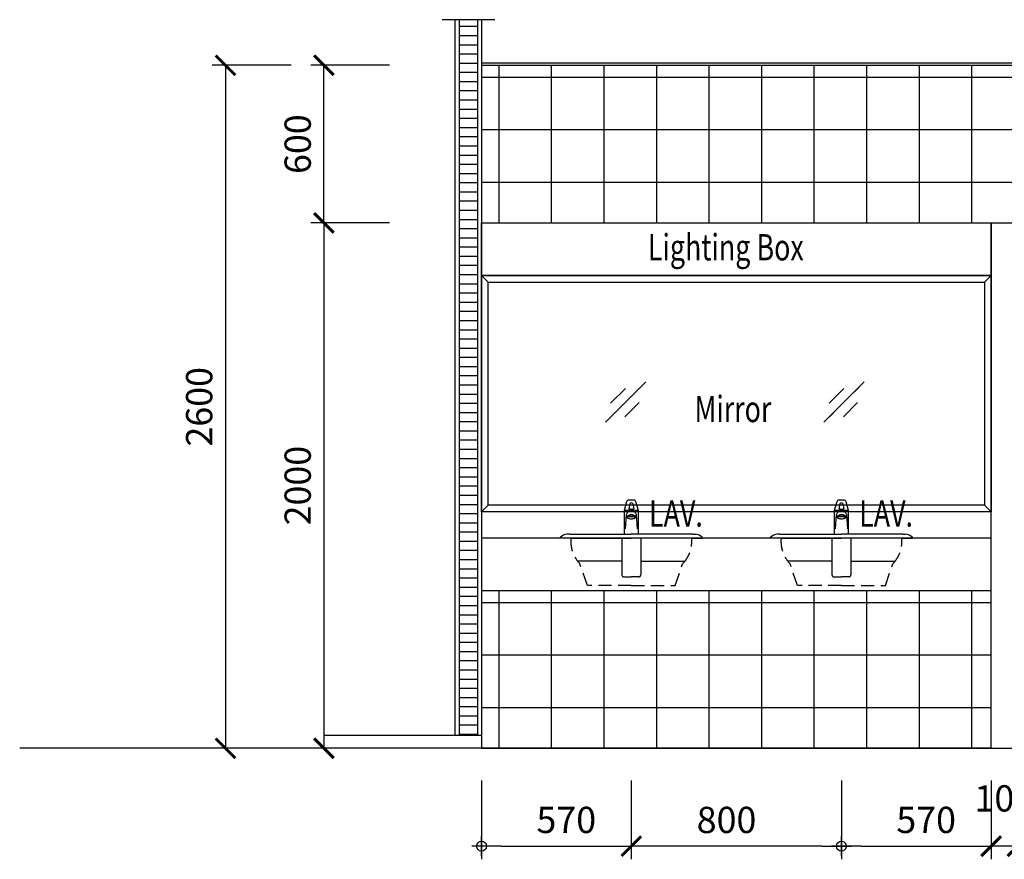
# Model space of a CAD drawing. Units: millimetres. Extents: x 26575 to 36733, y 11724 to 25618.
# Drawn here: x 26575 to 30323, y 22422 to 25618 of the extents above; entities that cross this region are included whole.
import ezdxf

# ---------------------------------------------------------------- set-up
doc = ezdxf.new("R2010")
doc.units = ezdxf.units.MM
doc.linetypes.add('HIDDEN', pattern=[0.375, 0.25, -0.125])
doc.linetypes.add('HIDDEN2', pattern=[4.7625, 3.175, -1.5875])
for name, color, linetype in [('A-FX-SN', 4, 'Continuous'), ('dim', 8, 'Continuous'), ('door', 9, 'Continuous'), ('dot', 2, 'Continuous'), ('HATCH2', 251, 'Continuous'), ('Lighting Box', 1, 'HIDDEN2'), ('Mirror', 8, 'HIDDEN2'), ('T', 2, 'Continuous'), ('wall', 7, 'Continuous'), ('Wall-hatch', 88, 'Continuous'), ('WALL-P', 7, 'Continuous'), ('wc', 4, 'Continuous'), ('Win', 8, 'HIDDEN2'), ('X', 7, 'Continuous')]:
    doc.layers.add(name, color=color, linetype=linetype)
doc.styles.add('ROMANS', font='romans.shx', dxfattribs={"width": 0.75})
doc.dimstyles.new('dim-100', dxfattribs={"dimscale": 100, "dimtxt": 2, "dimasz": 1.5, "dimexe": 1, "dimexo": 1, "dimgap": 1, "dimtad": 1, "dimdec": 0, "dimzin": 0, "dimdsep": 46, "dimtxsty": 'ROMANS', "dimblk1": 'DOT', "dimblk2": 'DOT', "dimsah": 1, "dimcen": 1, "dimclrd": 256, "dimclre": 256, "dimclrt": 2, "dimadec": 0, "dimazin": 0, "dimtfac": 1, "dimtdec": 0, "dimtmove": 2, "dimatfit": 3, "dimldrblk": 'OPEN90', "dimfxl": 1, "dimtolj": 1, "dimtzin": 0, "dimarcsym": 0})
pattern_1 = [(0, (0, 0), (0, 200), []), (90, (0, 0), (-200, 1e-14), [])]

# ---------------------------------------------------------------- blocks, each defined once
blk = doc.blocks.new('DOT')
at = {"layer": 'dot'}
for p, q in [((0, 0.5), (0, -0.5)), ((-1, 0), (0.5, 0))]:
    blk.add_line(p, q, dxfattribs=at)
blk.add_circle((0, 0), 0.25, dxfattribs=at)
blk = doc.blocks.new('_ArchTick')
at = {"color": 0, "linetype": 'ByBlock', "const_width": 0.15}
blk.add_lwpolyline([(-0.5, -0.5), (0.5, 0.5)], dxfattribs=at)
blk = doc.blocks.new('*D224')
at = {"layer": 'DEFPOINTS', "color": 0, "transparency": 16777216}
for p in [(29703.4, 22772), (30273.4, 22772), (30273.4, 22472)]:
    blk.add_point(p, dxfattribs=at)
at = {"layer": 'dim', "lineweight": -2, "transparency": 16777216}
for p, q in [((29703.4, 22722), (29703.4, 22422)), ((30273.4, 22722), (30273.4, 22422)), ((29778.4, 22472), (30273.4, 22472))]:
    blk.add_line(p, q, dxfattribs=at)
at = {"layer": 'dim', "lineweight": -2, "transparency": 16777216, "xscale": 75, "yscale": 75, "zscale": 75, "rotation": 180}
blk.add_blockref('DOT', (29703.4, 22472), dxfattribs=at)
at = {"layer": 'dim', "lineweight": -2, "transparency": 16777216, "xscale": 75, "yscale": 75, "zscale": 75}
blk.add_blockref('_ArchTick', (30273.4, 22472), dxfattribs=at)
at = {"layer": 'dim', "color": 2, "transparency": 16777216, "insert": (30025.9, 22572), "char_height": 100, "attachment_point": 5, "style": 'ROMANS'}
blk.add_mtext('\\A1;570', dxfattribs=at)
blk = doc.blocks.new('_Open90')
at = {"layer": 'X', "linetype": 'ByBlock', "lineweight": -2}
for p, q in [((-0.5, 0.5), (0, 0)), ((0, 0), (-1, 0)), ((0, 0), (-0.5, -0.5))]:
    blk.add_line(p, q, dxfattribs=at)
blk = doc.blocks.new('*D225')
at = {"layer": 'DEFPOINTS', "color": 0, "transparency": 16777216}
for p in [(28903.4, 22772), (29703.4, 22772), (28903.4, 22472)]:
    blk.add_point(p, dxfattribs=at)
at = {"layer": 'dim', "lineweight": -2, "transparency": 16777216}
for p, q in [((28903.4, 22722), (28903.4, 22422)), ((29703.4, 22722), (29703.4, 22422)), ((29628.4, 22472), (28903.4, 22472))]:
    blk.add_line(p, q, dxfattribs=at)
at = {"layer": 'dim', "lineweight": -2, "transparency": 16777216, "xscale": 75, "yscale": 75, "zscale": 75, "rotation": 180}
blk.add_blockref('_ArchTick', (28903.4, 22472), dxfattribs=at)
at = {"layer": 'dim', "lineweight": -2, "transparency": 16777216, "xscale": 75, "yscale": 75, "zscale": 75}
blk.add_blockref('DOT', (29703.4, 22472), dxfattribs=at)
at = {"layer": 'dim', "color": 2, "transparency": 16777216, "insert": (29265.9, 22572), "char_height": 100, "attachment_point": 5, "style": 'ROMANS'}
blk.add_mtext('\\A1;800', dxfattribs=at)
blk = doc.blocks.new('*D226')
at = {"layer": 'DEFPOINTS', "color": 0, "transparency": 16777216}
for p in [(28333.4, 22772), (28903.4, 22772), (28903.4, 22472)]:
    blk.add_point(p, dxfattribs=at)
at = {"layer": 'dim', "lineweight": -2, "transparency": 16777216}
for p, q in [((28333.4, 22722), (28333.4, 22422)), ((28903.4, 22722), (28903.4, 22422)), ((28408.4, 22472), (28903.4, 22472))]:
    blk.add_line(p, q, dxfattribs=at)
at = {"layer": 'dim', "lineweight": -2, "transparency": 16777216, "xscale": 75, "yscale": 75, "zscale": 75, "rotation": 180}
blk.add_blockref('DOT', (28333.4, 22472), dxfattribs=at)
at = {"layer": 'dim', "lineweight": -2, "transparency": 16777216, "xscale": 75, "yscale": 75, "zscale": 75}
blk.add_blockref('_ArchTick', (28903.4, 22472), dxfattribs=at)
at = {"layer": 'dim', "color": 2, "transparency": 16777216, "insert": (28655.9, 22572), "char_height": 100, "attachment_point": 5, "style": 'ROMANS'}
blk.add_mtext('\\A1;570', dxfattribs=at)
blk = doc.blocks.new('Tf476f')
at = {"layer": 'wc'}
for p, q in [((0.0275, 0.8907), (-0.0275, 0.8907)), ((-0.015, 0.8654), (-0.015, 0.8629)), ((0.0153, 0.8654), (0.0153, 0.8629)), ((-0.234, 0.7998), (-0.2443, 0.7998)), ((0.234, 0.7998), (0.2443, 0.7998))]:
    blk.add_line(p, q, dxfattribs=at)
for points in [[(0.0275, 0.7998), (0.0275, 0.8907), (0.0179, 0.9231, 0.332909), (0.0089, 0.9298), (0, 0.9298), (-0.0089, 0.9298, 0.332909), (-0.0179, 0.9231), (-0.0275, 0.8907), (-0.0275, 0.7998)], [(-0.0059, 0.9176), (-0.0093, 0.8972, 0.169183)], [(0.0059, 0.9176), (0.0093, 0.8972, -0.169183)], [(-0.0226, 0.8211), (-0.0186, 0.875, -0.741267), (0.0189, 0.875), (0.0229, 0.8211)], [(0.0153, 0.8654, 0.259522), (0.0147, 0.8665, 0.076064), (0.0108, 0.8682, 0.036376), (0.0064, 0.869, 0.026507), (0.0001, 0.8693, 0.026507), (-0.0061, 0.869, 0.036376), (-0.0106, 0.8682, 0.076064), (-0.0144, 0.8665, 0.259522), (-0.015, 0.8654, 0.259522)]]:
    blk.add_lwpolyline(points, format="xyb", dxfattribs=at)
blk.add_lwpolyline([(-0.015, 0.8629, 0.259522), (-0.0144, 0.8618, 0.076064), (-0.0106, 0.8602, 0.036376), (-0.0061, 0.8594, 0.026507), (0.0001, 0.859, 0.026507), (0.0064, 0.8594, 0.036376), (0.0108, 0.8602, 0.076064), (0.0147, 0.8618, 0.259522), (0.0153, 0.8629, 0.259522), (0.0147, 0.864, 0.076064), (0.0108, 0.8657, 0.036376), (0.0064, 0.8665, 0.026507), (0.0001, 0.8668, 0.026507), (-0.0061, 0.8665, 0.036376), (-0.0106, 0.8657, 0.076064), (-0.0144, 0.864, 0.259522)], format="xyb", close=True, dxfattribs=at)
at = {"layer": 'wc', "linetype": 'HIDDEN', "ltscale": 0.2}
for points in [[(0, 0.605), (-0.1671, 0.605), (-0.1955, 0.6876, -0.222482), (-0.2296, 0.7853), (-0.2699, 0.7853), (-0.2699, 0.7891, -0.291038)], [(0, 0.605), (0.1671, 0.605), (0.1955, 0.6876, 0.222482), (0.2296, 0.7853), (0.2699, 0.7853), (0.2699, 0.7891, 0.291038)]]:
    blk.add_lwpolyline(points, format="xyb", dxfattribs=at)
at = {"layer": 'wc'}
for points in [[(-0.234, 0.7998), (-0.0275, 0.7998)], [(-0.0275, 0.7998), (0, 0.7998)], [(0.0275, 0.7998), (0, 0.7998)], [(0.234, 0.7998), (0.0275, 0.7998)], [(-0.2296, 0.7853), (0, 0.7853)], [(0.2296, 0.7853), (0, 0.7853)]]:
    blk.add_lwpolyline(points, dxfattribs=at)
at = {"layer": 'wc', "linetype": 'HIDDEN2', "ltscale": 0.2}
for points in [[(-0.036, 0.7853), (-0.036, 0.6454, 0.414214), (-0.0284, 0.6378), (0, 0.6378)], [(0.036, 0.7853), (0.036, 0.6454, -0.414214), (0.0284, 0.6378), (0, 0.6378)]]:
    blk.add_lwpolyline(points, format="xyb", dxfattribs=at)
at = {"layer": 'wc', "color": 8, "linetype": 'HIDDEN2', "ltscale": 0.2}
for points in [[(-0.036, 0.6971), (-0.2038, 0.6971)], [(0.036, 0.6971), (0.2038, 0.6971)]]:
    blk.add_lwpolyline(points, dxfattribs=at)
at = {"layer": 'wc'}
for centre, radius, start, end in [((0, 0.9089), 0.0105, 56.062, 123.938), ((0.0001, 0.8518), 0.023, 31.6515, 148.3091), ((0, 0.9274), 0.0316, 252.9385, 287.0615), ((-0.2372, 0.7469), 0.0534, 97.6622, 127.833), ((0.2372, 0.7469), 0.0534, 52.167, 82.3378)]:
    blk.add_arc(centre, radius, start, end, dxfattribs=at)
blk = doc.blocks.new('*D159')
at = {"layer": 'DEFPOINTS', "color": 0, "transparency": 16777216}
for p in [(27658.4, 25444.7), (27358.4, 22844.7), (27658.4, 22844.7)]:
    blk.add_point(p, dxfattribs=at)
at = {"layer": 'dim', "lineweight": -2, "transparency": 16777216}
for p, q in [((27608.4, 25444.7), (27308.4, 25444.7)), ((27358.4, 25444.7), (27358.4, 22844.7)), ((27608.4, 22844.7), (27308.4, 22844.7))]:
    blk.add_line(p, q, dxfattribs=at)
at = {"layer": 'dim', "lineweight": -2, "transparency": 16777216, "xscale": 75, "yscale": 75, "zscale": 75}
for p, rotation in [((27358.4, 25444.7), 90), ((27358.4, 22844.7), 270)]:
    blk.add_blockref('_ArchTick', p, dxfattribs=dict(at, rotation=rotation))
at = {"layer": 'dim', "color": 2, "transparency": 16777216, "insert": (27258.4, 24144.7), "char_height": 100, "attachment_point": 5, "rotation": 90, "style": 'ROMANS'}
blk.add_mtext('\\A1;2600', dxfattribs=at)
blk = doc.blocks.new('*D160')
at = {"layer": 'DEFPOINTS', "color": 0, "transparency": 16777216}
for p in [(28033.4, 24844.7), (27733.4, 22844.7), (28033.4, 22844.7)]:
    blk.add_point(p, dxfattribs=at)
at = {"layer": 'dim', "lineweight": -2, "transparency": 16777216}
for p, q in [((27983.4, 24844.7), (27683.4, 24844.7)), ((27733.4, 24844.7), (27733.4, 22844.7)), ((27983.4, 22844.7), (27683.4, 22844.7))]:
    blk.add_line(p, q, dxfattribs=at)
at = {"layer": 'dim', "lineweight": -2, "transparency": 16777216, "xscale": 75, "yscale": 75, "zscale": 75}
for p, rotation in [((27733.4, 24844.7), 90), ((27733.4, 22844.7), 270)]:
    blk.add_blockref('_ArchTick', p, dxfattribs=dict(at, rotation=rotation))
at = {"layer": 'dim', "color": 2, "transparency": 16777216, "insert": (27633.4, 23844.7), "char_height": 100, "attachment_point": 5, "rotation": 90, "style": 'ROMANS'}
blk.add_mtext('\\A1;2000', dxfattribs=at)
blk = doc.blocks.new('*D161')
at = {"layer": 'DEFPOINTS', "color": 0, "transparency": 16777216}
for p in [(27733.4, 25444.7), (28033.4, 25444.7), (28033.4, 24844.7)]:
    blk.add_point(p, dxfattribs=at)
at = {"layer": 'dim', "lineweight": -2, "transparency": 16777216}
for p, q in [((27983.4, 25444.7), (27683.4, 25444.7)), ((27733.4, 24844.7), (27733.4, 25444.7)), ((27983.4, 24844.7), (27683.4, 24844.7))]:
    blk.add_line(p, q, dxfattribs=at)
at = {"layer": 'dim', "lineweight": -2, "transparency": 16777216, "xscale": 75, "yscale": 75, "zscale": 75}
for p, rotation in [((27733.4, 25444.7), 90), ((27733.4, 24844.7), 270)]:
    blk.add_blockref('_ArchTick', p, dxfattribs=dict(at, rotation=rotation))
at = {"layer": 'dim', "color": 2, "transparency": 16777216, "insert": (27633.4, 25144.7), "char_height": 100, "attachment_point": 5, "rotation": 90, "style": 'ROMANS'}
blk.add_mtext('\\A1;600', dxfattribs=at)
blk = doc.blocks.new('*D175')
at = {"layer": 'DEFPOINTS', "color": 0, "transparency": 16777216}
for p in [(30273.4, 22772), (30373.4, 22772), (30273.4, 22472)]:
    blk.add_point(p, dxfattribs=at)
at = {"layer": 'dim', "lineweight": -2, "transparency": 16777216}
for p, q in [((30273.4, 22722), (30273.4, 22422)), ((30373.4, 22722), (30373.4, 22422)), ((30373.4, 22472), (30273.4, 22472))]:
    blk.add_line(p, q, dxfattribs=at)
at = {"layer": 'dim', "lineweight": -2, "transparency": 16777216, "xscale": 75, "yscale": 75, "zscale": 75, "rotation": 180}
blk.add_blockref('_ArchTick', (30273.4, 22472), dxfattribs=at)
at = {"layer": 'dim', "lineweight": -2, "transparency": 16777216, "xscale": 75, "yscale": 75, "zscale": 75}
blk.add_blockref('_ArchTick', (30373.4, 22472), dxfattribs=at)
at = {"layer": 'dim', "color": 2, "transparency": 16777216, "insert": (30323.4, 22653.9), "char_height": 100, "attachment_point": 5, "style": 'ROMANS'}
blk.add_mtext('\\A1;100', dxfattribs=at)
blk = doc.blocks.new('B-GS')
at = {"color": 97}
blk.add_line((-0.1023, -0.1023), (0.1023, 0.1023), dxfattribs=at)
at = {"color": 15}
for p, q in [((0.0522, 0.0522), (0.1023, 0.1023)), ((-0.1023, -0.1023), (-0.0522, -0.0522))]:
    blk.add_line(p, q, dxfattribs=at)
at = {"color": 8}
for p, q in [((-0.0758, -0.0051), (-0.0009, 0.0698)), ((-0.0036, -0.0743), (0.0684, -0.0023))]:
    blk.add_line(p, q, dxfattribs=at)

msp = doc.modelspace()

# ---------------------------------------------------------------- hatches: boundary and pattern name
at = {"layer": 'HATCH2', "linetype": 'Continuous'}
h = msp.add_hatch(dxfattribs=at)
h.set_pattern_fill('_USER', color=256, scale=200, double=1, pattern_type=0)
h.set_pattern_definition(pattern_1)
h.paths.add_polyline_path([(36133.4, 24944.7), (36133.4, 24994.7), (36133.4, 25394.7), (36133.4, 25444.7), (28333.4, 25444.7), (28333.4, 24844.7), (30273.4, 24844.7), (30373.4, 24844.7), (30373.4, 24244.7), (32973.4, 24244.7), (32973.4, 24844.7), (33073.4, 24844.7), (33073.4, 23444.7), (33142.5, 23444.7), (33172.2, 23415, -0.210111), (33172.2, 23384.5), (33142.5, 23354.7), (33073.4, 23354.7), (33073.4, 22844.7), (33458.2, 22844.7), (33460.4, 22864.1, -0.313494), (33468.7, 22873.6), (33481.2, 22876.7), (33499.2, 23025.7, -0.116343), (33388.2, 23121.7), (33388.2, 23193.7, -0.243629), (33392.9, 23202.7, -0.313553), (33401.1, 23232.9, -0.212136), (33396.7, 23240.4, -0.186591), (33426.8, 23256, -0.024218), (33557.4, 23264.2), (33557.4, 23382.5, -0.630036), (33552.9, 23395.9), (33549, 23403), (33597.5, 23403), (33593.8, 23396.2, -0.660252), (33589.4, 23382.5), (33589.4, 23264.2, -0.024218), (33720.1, 23256, -0.186591), (33750.2, 23240.4, -0.212136), (33745.7, 23232.9, -0.313553), (33753.9, 23202.7, -0.243629), (33758.6, 23193.7), (33758.6, 23121.7, -0.116343), (33647.6, 23025.7), (33665.6, 22876.7), (33678.1, 22873.6, -0.313494), (33686.4, 22864.1), (33688.6, 22844.7), (34055.9, 22844.7), (34055.9, 22854.7), (34070.9, 22854.7), (34070.9, 22994.7), (34073.4, 24844.7), (34103.4, 24844.7), (34103.4, 23444.7), (34172.5, 23444.7), (34202.2, 23415, -0.210111), (34202.2, 23384.5), (34172.5, 23354.7), (34103.4, 23354.7), (34103.4, 22994.7), (34105.9, 22994.7), (34105.9, 22854.7), (34120.9, 22854.7), (34120.9, 22844.7), (34488.2, 22844.7), (34490.4, 22864.1, -0.313494), (34498.7, 22873.6), (34511.2, 22876.7), (34529.2, 23025.7, -0.116343), (34418.2, 23121.7), (34418.2, 23193.7, -0.243629), (34422.9, 23202.7, -0.313553), (34431.1, 23232.9, -0.212136), (34426.7, 23240.4, -0.186591), (34456.8, 23256, -0.024218), (34587.4, 23264.2), (34587.4, 23382.5, -0.630036), (34582.9, 23395.9), (34579, 23403), (34627.5, 23403), (34623.8, 23396.2, -0.660252), (34619.4, 23382.5), (34619.4, 23264.2, -0.024218), (34750.1, 23256, -0.186591), (34780.2, 23240.4, -0.212136), (34775.7, 23232.9, -0.313553), (34783.9, 23202.7, -0.243629), (34788.6, 23193.7), (34788.6, 23121.7, -0.116343), (34677.6, 23025.7), (34695.6, 22876.7), (34708.1, 22873.6, -0.313494), (34716.4, 22864.1), (34718.6, 22844.7), (35085.9, 22844.7), (35085.9, 22854.7), (35100.9, 22854.7), (35100.9, 22994.7), (35103.4, 24844.7), (35133.4, 24844.7), (35133.4, 23444.7), (35202.5, 23444.7), (35232.2, 23415, -0.210111), (35232.2, 23384.5), (35202.5, 23354.7), (35133.4, 23354.7), (35133.4, 22994.7), (35135.9, 22994.7), (35135.9, 22854.7), (35150.9, 22854.7), (35150.9, 22844.7), (35518.2, 22844.7), (35520.4, 22864.1, -0.313494), (35528.7, 22873.6), (35541.2, 22876.7), (35559.2, 23025.7, -0.116343), (35448.2, 23121.7), (35448.2, 23193.7, -0.243629), (35452.9, 23202.7, -0.313553), (35461.1, 23232.9, -0.212136), (35456.7, 23240.4, -0.186591), (35486.8, 23256, -0.024218), (35617.4, 23264.2), (35617.4, 23382.5, -0.630036), (35612.9, 23395.9), (35609, 23403), (35657.5, 23403), (35653.8, 23396.2, -0.660252), (35649.4, 23382.5), (35649.4, 23264.2, -0.024218), (35780.1, 23256, -0.186591), (35810.2, 23240.4, -0.212136), (35805.7, 23232.9, -0.313553), (35813.9, 23202.7, -0.243629), (35818.6, 23193.7), (35818.6, 23121.7, -0.116343), (35707.6, 23025.7), (35725.6, 22876.7), (35738.1, 22873.6, -0.313494), (35746.4, 22864.1), (35748.6, 22844.7), (36133.4, 22844.7), (36133.4, 22894.7)])
h.paths.add_polyline_path([(35629.6, 23550.8, -0.151025), (35627.7, 23552.2, 0.217989), (35623, 23555.4), (35623, 23555.1, -0.28717), (35626.8, 23553.4, 0.142342)], flags=16)
h.paths.add_polyline_path([(35645.2, 23550.1), (35623.5, 23546.5), (35643.9, 23550.4, -0.116434), (35642.1, 23550.8, 0.116434)], flags=16)
h.paths.add_polyline_path([(35661, 23497), (35661, 23534.5), (35606, 23534.5), (35606, 23523), (35586, 23523), (35586, 23520), (35586, 23485.5), (35604.7, 23485.5, 0.125821), (35613.5, 23458.4), (35613.5, 23449.5), (35653, 23449.5), (35653, 23454, -0.548946), (35654.5, 23461), (35672, 23461), (35672, 23494, -0.562867)], flags=16)
h.paths.add_polyline_path([(35541.4, 23523), (35552.8, 23523, -0.46449), (35567.5, 23525), (35567.5, 23520), (35567.5, 23488.5), (35566.5, 23483.3, -0.011121), (35566.5, 23482.7, -0.424667), (35552.8, 23485.5), (35541.4, 23485.5, -3.082591)], flags=16)
h.paths.add_polyline_path([(35560.1, 23516.7, -0.19875), (35556, 23522, -0.067459), (35555.5, 23525.3), (35555.6, 23524.6, 0.154501), (35557.1, 23519.5, 0.107118), (35559, 23517.6, 0.139889), (35561, 23517, 0.35671), (35564.7, 23520), (35565.2, 23520, -0.260785)], flags=0)
h.paths.add_polyline_path([(35538.4, 23504.3, -1), (35492.7, 23504.3, -1)], flags=0)
h.paths.add_polyline_path([(35565.5, 23509.1, -0.101321), (35566.5, 23504.3, -0.304632), (35561.7, 23495.7, -0.222687), (35557.1, 23498.5, -0.079812), (35556, 23501, -0.135535), (35556, 23507.6, -0.19875), (35560.1, 23512.9, -0.283204)], flags=0)
h.paths.add_polyline_path([(35526.2, 23504.3, -1), (35505, 23504.3, -1)], flags=0)
h.paths.add_polyline_path([(35520.6, 23507.2), (35520.6, 23501.4), (35515.5, 23498.5), (35515.5, 23498.6), (35510.6, 23501.4), (35510.6, 23507.2), (35515.5, 23510), (35515.5, 23510.1)], flags=0)
h.paths.add_polyline_path([(35672.6, 23494.9, 0.147528), (35674.3, 23490.4, 0.10607), (35676.3, 23488.6, 0.257791), (35680.7, 23488.6, 0.10607), (35682.8, 23490.4, 0.17918), (35684.5, 23494.7, 0.461588)], flags=16)
h.paths.add_polyline_path([(35682.8, 23470.9, 0.085783), (35684, 23473.4, 0.151753), (35684, 23479.7, 0.22013), (35680.7, 23484, 0.126822), (35678.5, 23484.5, 0.126822), (35676.3, 23484, 0.10607), (35674.3, 23482.2, 0.085783), (35673, 23479.7, 0.151753), (35673, 23473.4, 0.085783), (35674.3, 23470.9, 0.10607), (35676.3, 23469.1, 0.257791), (35680.7, 23469.1, 0.10607)], flags=16)
h.paths.add_polyline_path([(35767.5, 23475.4, -0.460498), (35759.9, 23467.5), (35698.5, 23471.1, 1.274893), (35695.6, 23464.9, -0.722315), (35694, 23461), (35686.2, 23461.6, 0.456629), (35685, 23459.5, -0.502269), (35672.5, 23458.8, -0.140363), (35674.9, 23464.2, -0.532096), (35682.4, 23464.4, -0.125379), (35685, 23459.8, -0.407753), (35686.2, 23461.6), (35694, 23461, 1.375931), (35696.9, 23466.4, -0.682903), (35698.5, 23471.1), (35759.5, 23467.5, 0.016603), (35760, 23467.5, 0.456064), (35767.5, 23475.4)], flags=16)
h.paths.add_polyline_path([(35696, 23481.9), (35699, 23482, -0.386607), (35696, 23484)], flags=16)
h.paths.add_polyline_path([(35687, 23491.5), (35696, 23492.2), (35696, 23491, 0.274044), (35694, 23492), (35685, 23491.4), (35685, 23492.5, 0.414214)], flags=16)
h.paths.add_polyline_path([(35609, 23437, 1.414214), (35606, 23434, 1.414214)], flags=0)
h.paths.add_polyline_path([(35621, 23446), (35625.5, 23446, -0.322885), (35641, 23446), (35645.8, 23446, -0.207846), (35657.8, 23449.7), (35657.8, 23437), (35657.9, 23436.4, 0.795513), (35660.8, 23437), (35660.8, 23424, -0.385505), (35663.5, 23421), (35663.5, 23413), (35657.5, 23413), (35609, 23413), (35603, 23413), (35603, 23424), (35660.8, 23424), (35660.8, 23434), (35660.6, 23434.7, 0.795513), (35657.8, 23434), (35657.8, 23436), (35609, 23436), (35609, 23440), (35621, 23440)], flags=16)
h.paths.add_polyline_path([(34625.2, 23449.7, 0.159767), (34616, 23446.2), (34616, 23440), (34625.3, 23444.5, 0.95989)], flags=16)
h.paths.add_polyline_path([(34576, 23434, 1.414214), (34579, 23437, 1.414214)], flags=16)
h.paths.add_polyline_path([(34599.6, 23550.8, -0.151025), (34597.7, 23552.2, 0.217989), (34593, 23555.4), (34593, 23555.1, -0.28717), (34596.8, 23553.4, 0.142342)], flags=16)
h.paths.add_polyline_path([(34613.9, 23550.4, -0.116434), (34612.1, 23550.8, 0.116434), (34615.2, 23550.1), (34593.5, 23546.5)], flags=16)
h.paths.add_polyline_path([(34631, 23497), (34631, 23534.5), (34576, 23534.5), (34576, 23523), (34556, 23523), (34556, 23520), (34556, 23485.5), (34574.7, 23485.5, 0.125821), (34583.5, 23458.4), (34583.5, 23449.5), (34623, 23449.5), (34623, 23454, -0.548946), (34624.5, 23461), (34642, 23461), (34642, 23494, -0.562867)], flags=16)
h.paths.add_polyline_path([(34652.8, 23470.9, 0.085783), (34654, 23473.4, 0.151753), (34654, 23479.7, 0.22013), (34650.7, 23484, 0.126822), (34648.5, 23484.5, 0.126822), (34646.3, 23484, 0.10607), (34644.3, 23482.2, 0.085783), (34643, 23479.7, 0.151753), (34643, 23473.4, 0.085783), (34644.3, 23470.9, 0.10607), (34646.3, 23469.1, 0.257791), (34650.7, 23469.1, 0.10607)], flags=16)
h.paths.add_polyline_path([(34737.5, 23475.4, -0.460498), (34729.9, 23467.5), (34668.5, 23471.1, 1.274893), (34665.6, 23464.9, -0.722315), (34664, 23461), (34656.2, 23461.6, 0.456629), (34655, 23459.5, -0.502269), (34642.5, 23458.8, -0.140363), (34644.9, 23464.2, -0.532096), (34652.4, 23464.4, -0.125379), (34655, 23459.8, -0.407753), (34656.2, 23461.6), (34664, 23461, 1.375931), (34666.9, 23466.4, -0.682903), (34668.5, 23471.1), (34729.5, 23467.5, 0.016603), (34730, 23467.5, 0.456064), (34737.5, 23475.4)], flags=16)
h.paths.add_polyline_path([(34642.6, 23494.9, 0.147528), (34644.3, 23490.4, 0.10607), (34646.3, 23488.6, 0.257791), (34650.7, 23488.6, 0.10607), (34652.8, 23490.4, 0.17918), (34654.5, 23494.7, 0.461588)], flags=16)
h.paths.add_polyline_path([(34666, 23481.9), (34669, 23482, -0.386607), (34666, 23484)], flags=16)
h.paths.add_polyline_path([(34666, 23491, 0.274044), (34664, 23492), (34655, 23491.4), (34655, 23492.5, 0.414214), (34657, 23491.5), (34666, 23492.2)], flags=16)
h.paths.add_polyline_path([(34537.5, 23520), (34537.5, 23488.5), (34536.5, 23483.3, -0.011121), (34536.5, 23482.7, -0.424667), (34522.8, 23485.5), (34511.4, 23485.5, -3.082591), (34511.4, 23523), (34522.8, 23523, -0.46449), (34537.5, 23525)], flags=16)
h.paths.add_polyline_path([(34535.2, 23520, -0.260785), (34530.1, 23516.7, -0.19875), (34526, 23522, -0.067459), (34525.5, 23525.3), (34525.6, 23524.6, 0.154501), (34527.1, 23519.5, 0.107118), (34529, 23517.6, 0.139889), (34531, 23517, 0.35671), (34534.7, 23520)], flags=0)
h.paths.add_polyline_path([(34633.5, 23413), (34627.5, 23413), (34579, 23413), (34573, 23413), (34573, 23424), (34633.5, 23424)], flags=16)
h.paths.add_polyline_path([(34536.5, 23504.3, -0.304632), (34531.7, 23495.7, -0.222687), (34527.1, 23498.5, -0.079812), (34526, 23501, -0.135535), (34526, 23507.6, -0.19875), (34530.1, 23512.9, -0.283204), (34535.5, 23509.1, -0.101321)], flags=0)
h.paths.add_polyline_path([(34508.4, 23504.3, -1), (34462.7, 23504.3, -1)], flags=0)
h.paths.add_polyline_path([(34496.2, 23504.3, -1), (34475, 23504.3, -1)], flags=0)
h.paths.add_polyline_path([(34490.6, 23507.2), (34490.6, 23501.4), (34485.5, 23498.5), (34485.5, 23498.6), (34480.6, 23501.4), (34480.6, 23507.2), (34485.5, 23510), (34485.5, 23510.1)], flags=0)
h.paths.add_polyline_path([(33595.2, 23449.7, 0.159767), (33586, 23446.2), (33586, 23440), (33595.3, 23444.5, 0.95989)], flags=16)
h.paths.add_polyline_path([(33546, 23434, 1.414214), (33549, 23437, 1.414214)], flags=16)
h.paths.add_polyline_path([(33569.6, 23550.8, -0.151025), (33567.7, 23552.2, 0.217989), (33563, 23555.4), (33563, 23555.1, -0.28717), (33566.8, 23553.4, 0.142342)], flags=16)
h.paths.add_polyline_path([(33583.9, 23550.4, -0.116434), (33582.1, 23550.8, 0.116434), (33585.2, 23550.1), (33563.5, 23546.5)], flags=16)
h.paths.add_polyline_path([(33601, 23497), (33601, 23534.5), (33546, 23534.5), (33546, 23523), (33526, 23523), (33526, 23520), (33526, 23485.5), (33544.7, 23485.5, 0.125821), (33553.5, 23458.4), (33553.5, 23449.5), (33593, 23449.5), (33593, 23454, -0.548946), (33594.5, 23461), (33612, 23461), (33612, 23494, -0.562867)], flags=16)
h.paths.add_polyline_path([(33622.8, 23470.9, 0.085783), (33624, 23473.4, 0.151753), (33624, 23479.7, 0.22013), (33620.7, 23484, 0.126822), (33618.5, 23484.5, 0.126822), (33616.3, 23484, 0.10607), (33614.3, 23482.2, 0.085783), (33613, 23479.7, 0.151753), (33613, 23473.4, 0.085783), (33614.3, 23470.9, 0.10607), (33616.3, 23469.1, 0.257791), (33620.7, 23469.1, 0.10607)], flags=16)
h.paths.add_polyline_path([(33707.5, 23475.4, -0.460498), (33699.9, 23467.5), (33638.5, 23471.1, 1.274893), (33635.6, 23464.9, -0.722315), (33634, 23461), (33626.2, 23461.6, 0.456629), (33625, 23459.5, -0.502269), (33612.5, 23458.8, -0.140363), (33614.9, 23464.2, -0.532096), (33622.4, 23464.4, -0.125379), (33625, 23459.8, -0.407753), (33626.2, 23461.6), (33634, 23461, 1.375931), (33636.9, 23466.4, -0.682903), (33638.5, 23471.1), (33699.5, 23467.5, 0.016603), (33700, 23467.5, 0.456064), (33707.5, 23475.4)], flags=16)
h.paths.add_polyline_path([(33612.6, 23494.9, 0.147528), (33614.3, 23490.4, 0.10607), (33616.3, 23488.6, 0.257791), (33620.7, 23488.6, 0.10607), (33622.8, 23490.4, 0.17918), (33624.5, 23494.7, 0.461588)], flags=16)
h.paths.add_polyline_path([(33636, 23481.9), (33639, 23482, -0.386607), (33636, 23484)], flags=16)
h.paths.add_polyline_path([(33625, 23492.5), (33625, 23491.4), (33627, 23491.5, -0.414214)], flags=16)
h.paths.add_polyline_path([(33603.5, 23413), (33597.5, 23413), (33549, 23413), (33543, 23413), (33543, 23424), (33603.5, 23424)], flags=16)
h.paths.add_polyline_path([(33507.5, 23520), (33507.5, 23488.5), (33506.5, 23483.3, -0.011121), (33506.5, 23482.7, -0.424667), (33492.8, 23485.5), (33481.4, 23485.5, -3.082591), (33481.4, 23523), (33492.8, 23523, -0.46449), (33507.5, 23525)], flags=16)
h.paths.add_polyline_path([(33505.2, 23520, -0.260785), (33500.1, 23516.7, -0.19875), (33496, 23522, -0.067459), (33495.5, 23525.3), (33495.6, 23524.6, 0.154501), (33497.1, 23519.5, 0.107118), (33499, 23517.6, 0.139889), (33501, 23517, 0.35671), (33504.7, 23520)], flags=0)
h.paths.add_polyline_path([(33504.9, 23498.5, 0.079812), (33506.1, 23501, 0.135535), (33506.1, 23507.6, 0.079812), (33504.9, 23510.1, 0.107118), (33503, 23512, 0.285363), (33499, 23512, 0.154922), (33496.5, 23509.1, 0.101321), (33495.5, 23504.3, 0.067459), (33496, 23501, 0.079812), (33497.1, 23498.5, 0.107118), (33499, 23496.6, 0.139889), (33501, 23496, 0.139889), (33503, 23496.6, 0.107118)], flags=0)
h.paths.add_polyline_path([(33478.4, 23504.3, -1), (33432.7, 23504.3, -1)], flags=0)
h.paths.add_polyline_path([(33445, 23504.3, -1), (33466.2, 23504.3, -1)], flags=0)
h.paths.add_polyline_path([(33460.6, 23507.2), (33460.6, 23501.4), (33455.5, 23498.5), (33455.5, 23498.6), (33450.6, 23501.4), (33450.6, 23507.2), (33455.5, 23510), (33455.5, 23510.1)], flags=0)
h.paths.add_polyline_path([(35662.1, 23259.8), (35940.6, 23259.8), (35940.6, 23409.8), (35662.1, 23409.8)], flags=25)
h.paths.add_polyline_path([(35146.2, 23209.6), (35356.9, 23209.6), (35356.9, 23359.6), (35146.2, 23359.6)], flags=24)
h.paths.add_polyline_path([(34632.1, 23259.8), (34910.6, 23259.8), (34910.6, 23409.8), (34632.1, 23409.8)], flags=25)
h.paths.add_polyline_path([(34116.2, 23209.6), (34326.9, 23209.6), (34326.9, 23359.6), (34116.2, 23359.6)], flags=24)
h.paths.add_polyline_path([(33602.1, 23259.8), (33880.6, 23259.8), (33880.6, 23409.8), (33602.1, 23409.8)], flags=25)
h.paths.add_polyline_path([(33086.2, 23209.6), (33296.9, 23209.6), (33296.9, 23359.6), (33086.2, 23359.6)], flags=24)
h = msp.add_hatch(dxfattribs=at)
h.set_pattern_fill('_USER', color=256, scale=200, double=1, pattern_type=0)
h.set_pattern_definition(pattern_1)
h.paths.add_polyline_path([(30273.4, 23444.7), (28333.4, 23444.7), (28333.4, 22894.7), (28333.4, 22844.7), (30273.4, 22844.7)])
at = {"layer": 'Wall-hatch'}
h = msp.add_hatch(dxfattribs=at)
h.set_pattern_fill('_USER', color=256, scale=35, style=0, pattern_type=0)
h.set_pattern_definition([(0, (-1014720.08, -124416.697), (0, 35), [])])
h.paths.add_polyline_path([(28318.4, 25618.5), (28248.4, 25618.5), (28248.4, 22894.7), (28318.4, 22894.7)])

# ---------------------------------------------------------------- linework, layer by layer
at = {"color": 4}
for p, q in [((28333.4, 25453.7), (36133.4, 25453.7)), ((28333.4, 25444.7), (36133.4, 25444.7))]:
    msp.add_line(p, q, dxfattribs=at)
msp.add_lwpolyline([(30273.4, 22844.7), (30273.4, 24844.7), (30373.4, 24844.7), (30373.4, 22844.7)])
at = {"layer": 'A-FX-SN', "color": 2}
for p, q in [((30273.4, 23644.7), (28333.4, 23644.7)), ((30273.4, 23444.7), (28333.4, 23444.7))]:
    msp.add_line(p, q, dxfattribs=at)
at = {"layer": 'Lighting Box', "linetype": 'Continuous'}
msp.add_lwpolyline([(28333.4, 24844.7), (30273.4, 24844.7), (30273.4, 24644.7), (28333.4, 24644.7)], close=True, dxfattribs=at)
at = {"layer": 'Mirror', "linetype": 'Continuous'}
for p, q in [((28358.4, 24619.7), (28333.4, 24644.7)), ((30248.4, 24619.7), (30273.4, 24644.7)), ((28358.4, 23769.7), (28333.4, 23744.7)), ((30248.4, 23769.7), (30273.4, 23744.7))]:
    msp.add_line(p, q, dxfattribs=at)
for points in [[(28333.4, 24644.7), (30273.4, 24644.7), (30273.4, 23744.7), (28333.4, 23744.7)], [(28358.4, 24619.7), (30248.4, 24619.7), (30248.4, 23769.7), (28358.4, 23769.7)]]:
    msp.add_lwpolyline(points, close=True, dxfattribs=at)
at = {"layer": 'wall'}
for p, q in [((28383.4, 25618.5), (28183.4, 25618.5)), ((28233.4, 22894.7), (28233.4, 25618.5)), ((28333.4, 25618.5), (28333.4, 22894.7))]:
    msp.add_line(p, q, dxfattribs=at)
at = {"layer": 'wall', "color": 5}
msp.add_lwpolyline([(27733.4, 22894.7), (28333.4, 22894.7), (28333.4, 22844.7), (36133.4, 22844.7), (36133.4, 22894.7), (36733.4, 22894.7)], dxfattribs=at)
at = {"layer": 'WALL-P', "color": 8}
for p, q in [((28248.4, 25618.5), (28248.4, 22894.7)), ((28318.4, 25618.5), (28318.4, 22894.7))]:
    msp.add_line(p, q, dxfattribs=at)
at = {"layer": 'Win', "linetype": 'Continuous'}
msp.add_line((30273.4, 22844.7), (26575.1, 22844.7), dxfattribs=at)

# ---------------------------------------------------------------- block references
at = {"layer": 'door', "color": 8, "xscale": 750, "yscale": 750, "zscale": 750}
for p in [(28881.7, 24162.5), (29713.6, 24162.5)]:
    msp.add_blockref('B-GS', p, dxfattribs=at)
at = {"layer": 'wc', "xscale": 1000, "yscale": 1000, "zscale": 1000}
for p in [(28903.4, 22859.5), (29703.4, 22859.5)]:
    msp.add_blockref('Tf476f', p, dxfattribs=at)

# ---------------------------------------------------------------- texts
at = {"layer": 'T', "color": 2, "style": 'ROMANS', "width": 0.75}
for s, p in [('Lighting Box', (28966.6, 24702.1)), ('Mirror', (29144.2, 24086.4)), ('LAV.', (28970.8, 23688.3)), ('LAV.', (29770.8, 23688.3))]:
    msp.add_text(s, height=100, dxfattribs=at).set_placement(p)

# ---------------------------------------------------------------- dimensions: what is measured, and where the dimension line sits
at = {"layer": 'dim'}
for base, p1, p2, angle, override, picture, middle in [((27358.4, 22844.7), (27658.4, 25444.7), (27658.4, 22844.7), 270, {"dimscale": 50, "dimblk1": 'ArchTick', "dimblk2": 'ArchTick'}, '*D159', (27258.4, 24144.7)), ((27733.4, 25444.7), (28033.4, 24844.7), (28033.4, 25444.7), 90, {"dimscale": 50, "dimblk1": 'ArchTick', "dimblk2": 'ArchTick'}, '*D161', (27633.4, 25144.7)), ((27733.4, 22844.7), (28033.4, 24844.7), (28033.4, 22844.7), 270, {"dimscale": 50, "dimblk1": 'ArchTick', "dimblk2": 'ArchTick'}, '*D160', (27633.4, 23844.7)), ((28903.4, 22472), (29703.4, 22772), (28903.4, 22772), 180, {"dimscale": 50, "dimblk2": 'ArchTick'}, '*D225', (29265.9, 22572))]:
    dim = msp.add_linear_dim(base=base, p1=p1, p2=p2, angle=angle, dimstyle='dim-100', override=override, dxfattribs=at)
    dim.commit()
    dim.dimension.update_dxf_attribs({"geometry": picture, "text_midpoint": middle})
for base, p1, p2, picture, middle in [((28903.4, 22472), (28333.4, 22772), (28903.4, 22772), '*D226', (28655.9, 22572)), ((30273.4, 22472), (29703.4, 22772), (30273.4, 22772), '*D224', (30025.9, 22572))]:
    dim = msp.add_linear_dim(base=base, p1=p1, p2=p2, dimstyle='dim-100', override={"dimscale": 50, "dimblk2": 'ArchTick'}, dxfattribs=at)
    dim.commit()
    dim.dimension.update_dxf_attribs({"geometry": picture, "text_midpoint": middle})
dim = msp.add_linear_dim(base=(30273.4, 22472), p1=(30373.4, 22772), p2=(30273.4, 22772), angle=180, dimstyle='dim-100', override={"dimscale": 50, "dimblk1": 'ArchTick', "dimblk2": 'ArchTick'}, dxfattribs=at)
dim.commit()
dim.dimension.update_dxf_attribs({"geometry": '*D175', "text_midpoint": (30323.4, 22653.9), "dimtype": 160})

doc.saveas('drawing.dxf')
